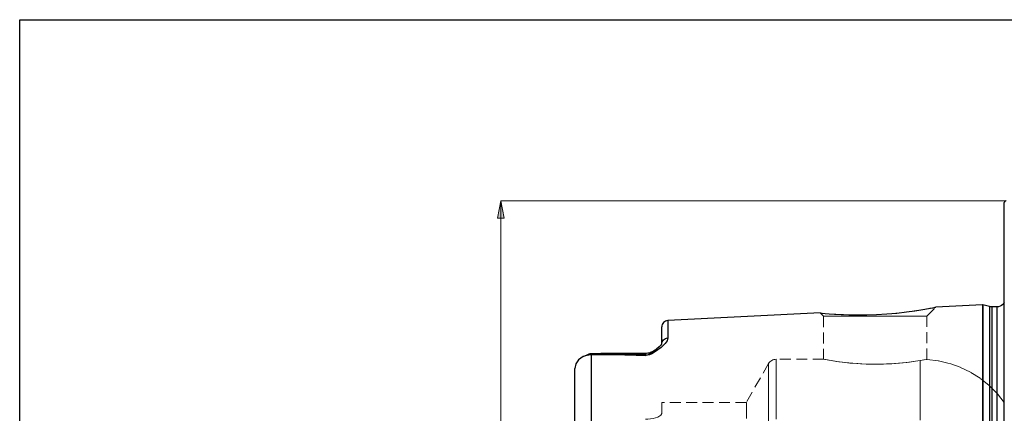
# Model space of a CAD drawing. Extents: x 13 to 827, y 18 to 576.
# Drawn here: x 13 to 337, y 446 to 576 of the extents above; entities that cross this region are included whole.
import ezdxf

# ---------------------------------------------------------------- set-up
doc = ezdxf.new("R2010")
doc.units = 0
doc.header["$MEASUREMENT"] = 0
for name, pattern in [('AI-Linetype-147', [5.4, 3.6, -1.8]), ('AI-Linetype-22', [5.4, 3.6, -1.8]), ('AI-Linetype-269', [5.4, 3.6, -1.8]), ('AI-Linetype-271', [5.4, 3.6, -1.8]), ('AI-Linetype-273', [5.4, 3.6, -1.8]), ('AI-Linetype-275', [5.4, 3.6, -1.8]), ('AI-Linetype-283', [5.4, 3.6, -1.8]), ('AI-Linetype-308', [5.4, 3.6, -1.8]), ('AI-Linetype-309', [5.4, 3.6, -1.8]), ('AI-Linetype-312', [5.4, 3.6, -1.8]), ('AI-Linetype-313', [5.4, 3.6, -1.8]), ('AI-Linetype-59', [5.4, 3.6, -1.8]), ('AI-Linetype-60', [5.4, 3.6, -1.8]), ('AI-Linetype-64', [5.4, 3.6, -1.8]), ('AI-Linetype-65', [5.4, 3.6, -1.8]), ('AI-Linetype-67', [5.4, 3.6, -1.8]), ('AI-Linetype-68', [5.4, 3.6, -1.8]), ('AI-Linetype-70', [5.4, 3.6, -1.8]), ('AI-Linetype-71', [5.4, 3.6, -1.8]), ('AI-Linetype-72', [5.4, 3.6, -1.8]), ('AI-Linetype-84', [5.4, 3.6, -1.8]), ('AI-Linetype-85', [5.4, 3.6, -1.8])]:
    doc.linetypes.add(name, pattern=pattern)
doc.layers.add('Ebene 1', color=7, linetype='Continuous', lineweight=0)

msp = doc.modelspace()

# ---------------------------------------------------------------- hatches: boundary and pattern name
at = {"layer": 'Ebene 1', "true_color": 0x000000, "transparency": 33554687}
h = msp.add_hatch(color=18, dxfattribs=at)
h.dxf.hatch_style = 2
edge = h.paths.add_edge_path()
edge.add_spline(control_points=[(171.16, 232.69), (171.16, 232.69), (170.1, 238.36), (170.1, 238.36), (170.1, 238.36), (172.23, 238.36), (172.23, 238.36)], knot_values=[0, 0, 0, 0, 1, 1, 1, 2, 2, 2, 2], degree=3, periodic=0)
edge.add_line((172.23, 238.36), (171.16, 232.69))
edge = h.paths.add_edge_path()
edge.add_spline(control_points=[(171.16, 515.95), (171.16, 515.95), (172.23, 510.28), (172.23, 510.28), (172.23, 510.28), (170.1, 510.28), (170.1, 510.28)], knot_values=[0, 0, 0, 0, 1, 1, 1, 2, 2, 2, 2], degree=3, periodic=0)
edge.add_line((170.1, 510.28), (171.16, 515.95))
edge = h.paths.add_edge_path()
edge.add_spline(control_points=[(613.02, 360.15), (613.02, 360.15), (611.96, 365.82), (611.96, 365.82), (611.96, 365.82), (614.08, 365.82), (614.08, 365.82)], knot_values=[0, 0, 0, 0, 1, 1, 1, 2, 2, 2, 2], degree=3, periodic=0)
edge.add_line((614.08, 365.82), (613.02, 360.15))
edge = h.paths.add_edge_path()
edge.add_spline(control_points=[(613.02, 388.49), (613.02, 388.49), (614.08, 382.82), (614.08, 382.82), (614.08, 382.82), (611.96, 382.82), (611.96, 382.82)], knot_values=[0, 0, 0, 0, 1, 1, 1, 2, 2, 2, 2], degree=3, periodic=0)
edge.add_line((611.96, 382.82), (613.02, 388.49))

# ---------------------------------------------------------------- linework, layer by layer
at = {"layer": 'Ebene 1', "color": 18, "linetype": 'AI-Linetype-309', "lineweight": 18, "true_color": 0x000000}
msp.add_line((311.45, 477.94), (314.43, 480.92), dxfattribs=at)
at = {"layer": 'Ebene 1', "color": 18, "linetype": 'AI-Linetype-308', "lineweight": 18, "true_color": 0x000000}
msp.add_line((276.39, 478.99), (277.44, 477.94), dxfattribs=at)
at = {"layer": 'Ebene 1', "color": 18, "linetype": 'AI-Linetype-312', "lineweight": 18, "true_color": 0x000000}
msp.add_line((277.44, 477.94), (277.44, 463.74), dxfattribs=at)
at = {"layer": 'Ebene 1', "color": 18, "linetype": 'AI-Linetype-313', "lineweight": 18, "true_color": 0x000000}
msp.add_line((311.45, 463.68), (311.45, 477.94), dxfattribs=at)
at = {"layer": 'Ebene 1', "color": 18, "linetype": 'AI-Linetype-271', "lineweight": 18, "true_color": 0x000000}
msp.add_line((277.49, 463.75), (261.78, 463.75), dxfattribs=at)
at = {"layer": 'Ebene 1', "color": 18, "linetype": 'AI-Linetype-275', "lineweight": 18, "true_color": 0x000000}
msp.add_line((259.32, 462.32), (252.01, 449.52), dxfattribs=at)
at = {"layer": 'Ebene 1', "color": 18, "linetype": 'AI-Linetype-283', "lineweight": 18, "true_color": 0x000000}
msp.add_line((252.01, 449.52), (224.15, 449.52), dxfattribs=at)
at = {"layer": 'Ebene 1', "color": 18, "lineweight": 25, "true_color": 0x000000}
msp.add_lwpolyline([(12.7, 18.32), (12.7, 575.68), (827.3, 575.68), (827.3, 18.32)], close=True, dxfattribs=at)
at = {"layer": 'Ebene 1', "color": 18, "linetype": 'AI-Linetype-60', "lineweight": 18, "true_color": 0x000000}
msp.add_lwpolyline([(314.43, 480.93), (314.44, 480.93), (314.21, 480.88), (313.52, 480.75), (312.46, 480.55), (311, 480.28), (308.78, 479.92), (308.06, 479.8)], dxfattribs=at)
at = {"layer": 'Ebene 1', "color": 18, "linetype": 'AI-Linetype-59', "lineweight": 18, "true_color": 0x000000}
msp.add_lwpolyline([(308.06, 479.8), (305.81, 479.48), (303.31, 479.17), (300.22, 478.85), (296.92, 478.6), (293.55, 478.43), (290.13, 478.35), (286.97, 478.37), (283.96, 478.46), (281.47, 478.59), (279.33, 478.75), (277.84, 478.88), (276.82, 478.97), (276.39, 479.02), (276.42, 479.02)], dxfattribs=at)
at = {"layer": 'Ebene 1', "color": 18, "linetype": 'AI-Linetype-147', "lineweight": 18, "true_color": 0x000000}
msp.add_lwpolyline([(277.64, 477.94), (277.44, 477.94), (277.64, 477.94), (278.23, 477.94), (279.2, 477.94), (280.53, 477.94), (282.19, 477.94), (284.14, 477.94), (286.32, 477.94), (288.7, 477.94), (291.21, 477.94), (293.79, 477.94), (296.4, 477.94), (298.95, 477.94), (301.4, 477.94), (303.69, 477.94), (305.76, 477.94), (307.57, 477.94), (309.07, 477.94), (310.22, 477.94), (311.01, 477.94), (311.4, 477.94), (311.45, 477.94), (311.4, 477.94), (311.01, 477.94), (310.22, 477.94), (309.07, 477.94), (307.57, 477.94), (305.76, 477.94), (303.69, 477.94), (301.4, 477.94), (298.95, 477.94), (296.4, 477.94), (293.79, 477.94), (291.21, 477.94), (288.7, 477.94), (286.32, 477.94), (284.14, 477.94), (282.19, 477.94), (280.53, 477.94), (279.2, 477.94), (278.23, 477.94), (277.64, 477.94)], dxfattribs=at)
at = {"layer": 'Ebene 1', "color": 18, "linetype": 'AI-Linetype-273', "lineweight": 18, "true_color": 0x000000}
msp.add_lwpolyline([(261.78, 463.75), (261.41, 463.72), (261.04, 463.65), (260.69, 463.53), (260.36, 463.36), (260.05, 463.15), (259.77, 462.91), (259.52, 462.63), (259.32, 462.32)], dxfattribs=at)
at = {"layer": 'Ebene 1', "color": 18, "linetype": 'AI-Linetype-70', "lineweight": 18, "true_color": 0x000000}
msp.add_lwpolyline([(261.78, 445.79), (261.78, 449.18), (261.78, 452.25), (261.78, 454.98), (261.78, 457.36), (261.78, 459.37), (261.78, 461.01), (261.78, 462.27), (261.78, 463.15), (261.78, 463.64), (261.78, 463.73), (261.78, 463.44), (261.78, 462.76), (261.78, 461.69), (261.78, 460.24), (261.78, 458.41), (261.78, 456.21), (261.78, 453.66), (261.78, 450.76), (261.78, 447.53), (261.78, 443.97)], dxfattribs=at)
at = {"layer": 'Ebene 1', "color": 18, "linetype": 'AI-Linetype-68', "lineweight": 18, "true_color": 0x000000}
msp.add_lwpolyline([(309.3, 463.36), (307.72, 463.11), (305.71, 462.83), (303.44, 462.57), (300.83, 462.35), (298.13, 462.19), (295.24, 462.12), (292.45, 462.14), (289.64, 462.24), (287.05, 462.42), (284.6, 462.66), (282.45, 462.93), (280.59, 463.2), (279.14, 463.44), (278.09, 463.62), (277.55, 463.73), (277.49, 463.74), (277.47, 463.74), (277.85, 463.67), (278.71, 463.51), (279.98, 463.3), (281.68, 463.04), (283.71, 462.77), (286.11, 462.51), (288.69, 462.3), (291.52, 462.16), (294.32, 462.11), (297.2, 462.16), (299.89, 462.28), (302.5, 462.48), (304.84, 462.73), (306.96, 463), (309.3, 463.36)], dxfattribs=at)
at = {"layer": 'Ebene 1', "color": 18, "linetype": 'AI-Linetype-71', "lineweight": 18, "true_color": 0x000000}
msp.add_lwpolyline([(259.32, 444.65), (259.32, 447.99), (259.32, 451.01), (259.32, 453.69), (259.32, 456.03), (259.32, 458.01), (259.32, 459.62), (259.32, 460.87), (259.32, 461.73), (259.32, 462.21), (259.32, 462.31), (259.32, 462.02), (259.32, 461.34), (259.32, 460.29), (259.32, 458.86), (259.32, 457.07), (259.32, 454.91), (259.32, 452.39), (259.32, 449.54), (259.32, 446.36), (259.32, 442.86)], dxfattribs=at)
at = {"layer": 'Ebene 1', "color": 18, "linetype": 'AI-Linetype-64', "lineweight": 18, "true_color": 0x000000}
msp.add_lwpolyline([(309.3, 463.36), (310.45, 463.54), (311.19, 463.64), (311.45, 463.68), (311.44, 463.68), (311.24, 463.65), (310.53, 463.55), (309.3, 463.36)], dxfattribs=at)
at = {"layer": 'Ebene 1', "color": 18, "linetype": 'AI-Linetype-65', "lineweight": 18, "true_color": 0x000000}
msp.add_lwpolyline([(309.3, 463.36), (309.3, 462.63), (309.3, 461.51), (309.3, 460.02), (309.3, 458.15), (309.3, 455.93), (309.3, 453.35), (309.3, 450.44), (309.3, 447.19), (309.3, 443.63)], dxfattribs=at)
at = {"layer": 'Ebene 1', "color": 18, "linetype": 'AI-Linetype-67', "lineweight": 18, "true_color": 0x000000}
msp.add_lwpolyline([(309.3, 443.63), (309.3, 447.19), (309.3, 450.44), (309.3, 453.35), (309.3, 455.93), (309.3, 458.15), (309.3, 460.02), (309.3, 461.51), (309.3, 462.63), (309.3, 463.36)], dxfattribs=at)
at = {"layer": 'Ebene 1', "color": 18, "linetype": 'AI-Linetype-269', "lineweight": 18, "true_color": 0x000000}
msp.add_lwpolyline([(336.97, 449.52), (334.61, 452.46), (331.94, 455.12), (328.99, 457.47), (325.8, 459.48), (322.41, 461.12), (318.85, 462.38), (315.18, 463.23), (311.44, 463.68)], dxfattribs=at)
at = {"layer": 'Ebene 1', "color": 18, "linetype": 'AI-Linetype-85', "lineweight": 18, "true_color": 0x000000}
msp.add_lwpolyline([(224.15, 445.92), (224.15, 447.49), (224.15, 448.62), (224.15, 449.3), (224.15, 449.52), (224.15, 449.3), (224.15, 448.62), (224.15, 447.49), (224.15, 445.92)], dxfattribs=at)
at = {"layer": 'Ebene 1', "color": 18, "linetype": 'AI-Linetype-72', "lineweight": 18, "true_color": 0x000000}
msp.add_lwpolyline([(252.01, 445.14), (252.01, 446.78), (252.01, 448.04), (252.01, 448.92), (252.01, 449.41), (252.01, 449.52), (252.01, 449.51), (252.01, 449.22), (252.01, 448.53), (252.01, 447.46), (252.01, 446.01), (252.01, 444.18)], dxfattribs=at)
at = {"layer": 'Ebene 1', "color": 18, "linetype": 'AI-Linetype-84', "lineweight": 18, "true_color": 0x000000}
msp.add_lwpolyline([(224.15, 445.92), (223.81, 445.3), (222.84, 444.7), (221.35, 444.23), (219.61, 443.99), (218.76, 443.97)], dxfattribs=at)
at = {"layer": 'Ebene 1', "color": 18, "lineweight": 18, "true_color": 0x000000}
msp.add_open_spline([(171.16, 515.95), (171.16, 515.95), (172.23, 510.28), (172.23, 510.28), (172.23, 510.28), (170.1, 510.28), (170.1, 510.28), (170.1, 510.28), (171.16, 515.95), (171.16, 515.95)], degree=3, knots=[0, 0, 0, 0, 1, 1, 1, 2, 2, 2, 3, 3, 3, 3], dxfattribs=at)
at = {"layer": 'Ebene 1'}
msp.add_open_spline([(171.16, 515.95), (171.16, 515.95), (172.23, 510.28), (172.23, 510.28), (172.23, 510.28), (170.1, 510.28), (170.1, 510.28)], degree=3, knots=[0, 0, 0, 0, 1, 1, 1, 2, 2, 2, 2], dxfattribs=at)
at = {"layer": 'Ebene 1', "color": 18, "lineweight": 18, "true_color": 0x000000}
for points in [[(337.53, 515.95), (337.53, 515.95), (171.16, 515.95), (171.16, 515.95)], [(171.16, 232.69), (171.16, 232.69), (171.16, 515.95), (171.16, 515.95)]]:
    msp.add_open_spline(points, degree=3, dxfattribs=at)
at = {"layer": 'Ebene 1', "color": 18, "lineweight": 25, "true_color": 0x000000}
for points, knots in [([(337.53, 515.95), (337.53, 515.95), (337.42, 515.94), (337.42, 515.94), (337.42, 515.94), (337.32, 515.91), (337.32, 515.91), (337.32, 515.91), (337.22, 515.86), (337.22, 515.86), (337.22, 515.86), (337.13, 515.79), (337.13, 515.79), (337.13, 515.79), (337.06, 515.7), (337.06, 515.7), (337.06, 515.7), (337.01, 515.6), (337.01, 515.6), (337.01, 515.6), (336.98, 515.5), (336.98, 515.5), (336.98, 515.5), (336.97, 515.39), (336.97, 515.39)], [0, 0, 0, 0, 1, 1, 1, 2, 2, 2, 3, 3, 3, 4, 4, 4, 5, 5, 5, 6, 6, 6, 7, 7, 7, 8, 8, 8, 8]), ([(336.97, 233.25), (336.97, 233.25), (336.97, 233.45), (336.97, 233.45), (336.97, 233.45), (336.97, 234.03), (336.97, 234.03), (336.97, 234.03), (336.97, 234.99), (336.97, 234.99), (336.97, 234.99), (336.97, 236.34), (336.97, 236.34), (336.97, 236.34), (336.97, 238.06), (336.97, 238.06), (336.97, 238.06), (336.97, 240.16), (336.97, 240.16), (336.97, 240.16), (336.97, 242.62), (336.97, 242.62), (336.97, 242.62), (336.97, 245.45), (336.97, 245.45), (336.97, 245.45), (336.97, 248.63), (336.97, 248.63), (336.97, 248.63), (336.97, 252.15), (336.97, 252.15), (336.97, 252.15), (336.97, 256.01), (336.97, 256.01), (336.97, 256.01), (336.97, 260.2), (336.97, 260.2), (336.97, 260.2), (336.97, 264.69), (336.97, 264.69), (336.97, 264.69), (336.97, 269.49), (336.97, 269.49), (336.97, 269.49), (336.97, 274.57), (336.97, 274.57), (336.97, 274.57), (336.97, 279.93), (336.97, 279.93), (336.97, 279.93), (336.97, 285.54), (336.97, 285.54), (336.97, 285.54), (336.97, 291.4), (336.97, 291.4), (336.97, 291.4), (336.97, 297.49), (336.97, 297.49), (336.97, 297.49), (336.97, 303.79), (336.97, 303.79), (336.97, 303.79), (336.97, 310.28), (336.97, 310.28), (336.97, 310.28), (336.97, 316.94), (336.97, 316.94), (336.97, 316.94), (336.97, 323.77), (336.97, 323.77), (336.97, 323.77), (336.97, 330.73), (336.97, 330.73), (336.97, 330.73), (336.97, 337.81), (336.97, 337.81), (336.97, 337.81), (336.97, 344.99), (336.97, 344.99), (336.97, 344.99), (336.97, 352.25), (336.97, 352.25), (336.97, 352.25), (336.97, 359.58), (336.97, 359.58), (336.97, 359.58), (336.97, 366.94), (336.97, 366.94), (336.97, 366.94), (336.97, 374.32), (336.97, 374.32), (336.97, 374.32), (336.97, 381.7), (336.97, 381.7), (336.97, 381.7), (336.97, 389.07), (336.97, 389.07), (336.97, 389.07), (336.97, 396.39), (336.97, 396.39), (336.97, 396.39), (336.97, 403.65), (336.97, 403.65), (336.97, 403.65), (336.97, 410.83), (336.97, 410.83), (336.97, 410.83), (336.97, 417.91), (336.97, 417.91), (336.97, 417.91), (336.97, 424.87), (336.97, 424.87), (336.97, 424.87), (336.97, 431.7), (336.97, 431.7), (336.97, 431.7), (336.97, 438.36), (336.97, 438.36), (336.97, 438.36), (336.97, 444.85), (336.97, 444.85), (336.97, 444.85), (336.97, 451.15), (336.97, 451.15), (336.97, 451.15), (336.97, 457.24), (336.97, 457.24), (336.97, 457.24), (336.97, 463.1), (336.97, 463.1), (336.97, 463.1), (336.97, 468.71), (336.97, 468.71), (336.97, 468.71), (336.97, 474.07), (336.97, 474.07), (336.97, 474.07), (336.97, 479.15), (336.97, 479.15), (336.97, 479.15), (336.97, 483.95), (336.97, 483.95), (336.97, 483.95), (336.97, 488.45), (336.97, 488.45), (336.97, 488.45), (336.97, 492.63), (336.97, 492.63), (336.97, 492.63), (336.97, 496.49), (336.97, 496.49), (336.97, 496.49), (336.97, 500.01), (336.97, 500.01), (336.97, 500.01), (336.97, 503.19), (336.97, 503.19), (336.97, 503.19), (336.97, 506.02), (336.97, 506.02), (336.97, 506.02), (336.97, 508.48), (336.97, 508.48), (336.97, 508.48), (336.97, 510.58), (336.97, 510.58), (336.97, 510.58), (336.97, 512.3), (336.97, 512.3), (336.97, 512.3), (336.97, 513.65), (336.97, 513.65), (336.97, 513.65), (336.97, 514.61), (336.97, 514.61), (336.97, 514.61), (336.97, 515.19), (336.97, 515.19), (336.97, 515.19), (336.97, 515.39), (336.97, 515.39)], [0, 0, 0, 0, 1, 1, 1, 2, 2, 2, 3, 3, 3, 4, 4, 4, 5, 5, 5, 6, 6, 6, 7, 7, 7, 8, 8, 8, 9, 9, 9, 10, 10, 10, 11, 11, 11, 12, 12, 12, 13, 13, 13, 14, 14, 14, 15, 15, 15, 16, 16, 16, 17, 17, 17, 18, 18, 18, 19, 19, 19, 20, 20, 20, 21, 21, 21, 22, 22, 22, 23, 23, 23, 24, 24, 24, 25, 25, 25, 26, 26, 26, 27, 27, 27, 28, 28, 28, 29, 29, 29, 30, 30, 30, 31, 31, 31, 32, 32, 32, 33, 33, 33, 34, 34, 34, 35, 35, 35, 36, 36, 36, 37, 37, 37, 38, 38, 38, 39, 39, 39, 40, 40, 40, 41, 41, 41, 42, 42, 42, 43, 43, 43, 44, 44, 44, 45, 45, 45, 46, 46, 46, 47, 47, 47, 48, 48, 48, 49, 49, 49, 50, 50, 50, 51, 51, 51, 52, 52, 52, 53, 53, 53, 54, 54, 54, 55, 55, 55, 56, 56, 56, 57, 57, 57, 58, 58, 58, 59, 59, 59, 60, 60, 60, 60]), ([(276.42, 479.02), (276.42, 479.02), (276.46, 479.01), (276.46, 479.01), (276.46, 479.01), (276.98, 478.96), (276.98, 478.96), (276.98, 478.96), (277.96, 478.87), (277.96, 478.87), (277.96, 478.87), (279.32, 478.75), (279.32, 478.75), (279.32, 478.75), (281.09, 478.62), (281.09, 478.62), (281.09, 478.62), (283.25, 478.49), (283.25, 478.49), (283.25, 478.49), (285.74, 478.4), (285.74, 478.4), (285.74, 478.4), (288.59, 478.35), (288.59, 478.35), (288.59, 478.35), (291.67, 478.37), (291.67, 478.37), (291.67, 478.37), (294.92, 478.49), (294.92, 478.49), (294.92, 478.49), (298.27, 478.69), (298.27, 478.69), (298.27, 478.69), (301.55, 478.98), (301.55, 478.98), (301.55, 478.98), (304.73, 479.34), (304.73, 479.34), (304.73, 479.34), (307.55, 479.73), (307.55, 479.73), (307.55, 479.73), (310.08, 480.13), (310.08, 480.13), (310.08, 480.13), (311.98, 480.46), (311.98, 480.46), (311.98, 480.46), (313.42, 480.73), (313.42, 480.73), (313.42, 480.73), (314.18, 480.88), (314.18, 480.88), (314.18, 480.88), (314.43, 480.93), (314.43, 480.93)], [0, 0, 0, 0, 1, 1, 1, 2, 2, 2, 3, 3, 3, 4, 4, 4, 5, 5, 5, 6, 6, 6, 7, 7, 7, 8, 8, 8, 9, 9, 9, 10, 10, 10, 11, 11, 11, 12, 12, 12, 13, 13, 13, 14, 14, 14, 15, 15, 15, 16, 16, 16, 17, 17, 17, 18, 18, 18, 19, 19, 19, 19]), ([(329.88, 481.69), (329.88, 481.69), (329.87, 481.69), (329.87, 481.69), (329.87, 481.69), (329.85, 481.69), (329.85, 481.69), (329.85, 481.69), (329.84, 481.69), (329.84, 481.69), (329.84, 481.69), (329.82, 481.7), (329.82, 481.7), (329.82, 481.7), (329.81, 481.7), (329.81, 481.7), (329.81, 481.7), (329.8, 481.7), (329.8, 481.7), (329.8, 481.7), (329.78, 481.7), (329.78, 481.7), (329.78, 481.7), (329.77, 481.7), (329.77, 481.7)], [0, 0, 0, 0, 1, 1, 1, 2, 2, 2, 3, 3, 3, 4, 4, 4, 5, 5, 5, 6, 6, 6, 7, 7, 7, 8, 8, 8, 8]), ([(329.77, 481.7), (329.77, 481.7), (329.77, 481.5), (329.77, 481.5), (329.77, 481.5), (329.77, 480.91), (329.77, 480.91), (329.77, 480.91), (329.77, 479.94), (329.77, 479.94), (329.77, 479.94), (329.77, 478.58), (329.77, 478.58), (329.77, 478.58), (329.77, 476.84), (329.77, 476.84), (329.77, 476.84), (329.77, 474.72), (329.77, 474.72), (329.77, 474.72), (329.77, 472.24), (329.77, 472.24), (329.77, 472.24), (329.77, 469.4), (329.77, 469.4), (329.77, 469.4), (329.77, 466.21), (329.77, 466.21), (329.77, 466.21), (329.77, 462.69), (329.77, 462.69), (329.77, 462.69), (329.77, 458.85), (329.77, 458.85), (329.77, 458.85), (329.77, 454.69), (329.77, 454.69), (329.77, 454.69), (329.77, 450.25), (329.77, 450.25), (329.77, 450.25), (329.77, 445.52), (329.77, 445.52), (329.77, 445.52), (329.77, 440.54), (329.77, 440.54), (329.77, 440.54), (329.77, 435.32), (329.77, 435.32), (329.77, 435.32), (329.77, 429.87), (329.77, 429.87), (329.77, 429.87), (329.77, 424.22), (329.77, 424.22), (329.77, 424.22), (329.77, 418.39), (329.77, 418.39), (329.77, 418.39), (329.77, 412.4), (329.77, 412.4), (329.77, 412.4), (329.77, 406.27), (329.77, 406.27), (329.77, 406.27), (329.77, 400.02), (329.77, 400.02), (329.77, 400.02), (329.77, 393.68), (329.77, 393.68), (329.77, 393.68), (329.77, 387.26), (329.77, 387.26), (329.77, 387.26), (329.77, 380.8), (329.77, 380.8), (329.77, 380.8), (329.77, 374.32), (329.77, 374.32), (329.77, 374.32), (329.77, 367.84), (329.77, 367.84), (329.77, 367.84), (329.77, 361.38), (329.77, 361.38), (329.77, 361.38), (329.77, 354.97), (329.77, 354.97), (329.77, 354.97), (329.77, 348.62), (329.77, 348.62), (329.77, 348.62), (329.77, 342.38), (329.77, 342.38), (329.77, 342.38), (329.77, 336.24), (329.77, 336.24), (329.77, 336.24), (329.77, 330.25), (329.77, 330.25), (329.77, 330.25), (329.77, 324.42), (329.77, 324.42), (329.77, 324.42), (329.77, 318.77), (329.77, 318.77), (329.77, 318.77), (329.77, 313.32), (329.77, 313.32), (329.77, 313.32), (329.77, 308.1), (329.77, 308.1), (329.77, 308.1), (329.77, 303.12), (329.77, 303.12), (329.77, 303.12), (329.77, 298.39), (329.77, 298.39), (329.77, 298.39), (329.77, 293.95), (329.77, 293.95), (329.77, 293.95), (329.77, 289.79), (329.77, 289.79), (329.77, 289.79), (329.77, 285.95), (329.77, 285.95), (329.77, 285.95), (329.77, 282.43), (329.77, 282.43), (329.77, 282.43), (329.77, 279.24), (329.77, 279.24), (329.77, 279.24), (329.77, 276.4), (329.77, 276.4), (329.77, 276.4), (329.77, 273.92), (329.77, 273.92), (329.77, 273.92), (329.77, 271.81), (329.77, 271.81), (329.77, 271.81), (329.77, 270.06), (329.77, 270.06), (329.77, 270.06), (329.77, 268.7), (329.77, 268.7), (329.77, 268.7), (329.77, 267.73), (329.77, 267.73), (329.77, 267.73), (329.77, 267.14), (329.77, 267.14), (329.77, 267.14), (329.77, 266.94), (329.77, 266.94)], [0, 0, 0, 0, 1, 1, 1, 2, 2, 2, 3, 3, 3, 4, 4, 4, 5, 5, 5, 6, 6, 6, 7, 7, 7, 8, 8, 8, 9, 9, 9, 10, 10, 10, 11, 11, 11, 12, 12, 12, 13, 13, 13, 14, 14, 14, 15, 15, 15, 16, 16, 16, 17, 17, 17, 18, 18, 18, 19, 19, 19, 20, 20, 20, 21, 21, 21, 22, 22, 22, 23, 23, 23, 24, 24, 24, 25, 25, 25, 26, 26, 26, 27, 27, 27, 28, 28, 28, 29, 29, 29, 30, 30, 30, 31, 31, 31, 32, 32, 32, 33, 33, 33, 34, 34, 34, 35, 35, 35, 36, 36, 36, 37, 37, 37, 38, 38, 38, 39, 39, 39, 40, 40, 40, 41, 41, 41, 42, 42, 42, 43, 43, 43, 44, 44, 44, 45, 45, 45, 46, 46, 46, 47, 47, 47, 48, 48, 48, 49, 49, 49, 50, 50, 50, 51, 51, 51, 52, 52, 52, 52]), ([(329.88, 481.69), (329.88, 481.69), (329.88, 481.49), (329.88, 481.49), (329.88, 481.49), (329.88, 480.9), (329.88, 480.9), (329.88, 480.9), (329.88, 479.93), (329.88, 479.93), (329.88, 479.93), (329.88, 478.57), (329.88, 478.57), (329.88, 478.57), (329.88, 476.82), (329.88, 476.82), (329.88, 476.82), (329.88, 474.71), (329.88, 474.71), (329.88, 474.71), (329.88, 472.23), (329.88, 472.23), (329.88, 472.23), (329.88, 469.39), (329.88, 469.39), (329.88, 469.39), (329.88, 466.2), (329.88, 466.2), (329.88, 466.2), (329.88, 462.68), (329.88, 462.68), (329.88, 462.68), (329.88, 458.84), (329.88, 458.84), (329.88, 458.84), (329.88, 454.68), (329.88, 454.68), (329.88, 454.68), (329.88, 450.24), (329.88, 450.24), (329.88, 450.24), (329.88, 445.52), (329.88, 445.52), (329.88, 445.52), (329.88, 440.53), (329.88, 440.53), (329.88, 440.53), (329.88, 435.31), (329.88, 435.31), (329.88, 435.31), (329.88, 429.86), (329.88, 429.86), (329.88, 429.86), (329.88, 424.22), (329.88, 424.22), (329.88, 424.22), (329.88, 418.38), (329.88, 418.38), (329.88, 418.38), (329.88, 412.39), (329.88, 412.39), (329.88, 412.39), (329.88, 406.26), (329.88, 406.26), (329.88, 406.26), (329.88, 400.01), (329.88, 400.01), (329.88, 400.01), (329.88, 393.67), (329.88, 393.67), (329.88, 393.67), (329.88, 387.26), (329.88, 387.26), (329.88, 387.26), (329.88, 380.8), (329.88, 380.8), (329.88, 380.8), (329.88, 374.32), (329.88, 374.32), (329.88, 374.32), (329.88, 367.84), (329.88, 367.84), (329.88, 367.84), (329.88, 361.38), (329.88, 361.38), (329.88, 361.38), (329.88, 354.97), (329.88, 354.97), (329.88, 354.97), (329.88, 348.63), (329.88, 348.63), (329.88, 348.63), (329.88, 342.38), (329.88, 342.38), (329.88, 342.38), (329.88, 336.25), (329.88, 336.25), (329.88, 336.25), (329.88, 330.26), (329.88, 330.26), (329.88, 330.26), (329.88, 324.43), (329.88, 324.43), (329.88, 324.43), (329.88, 318.78), (329.88, 318.78), (329.88, 318.78), (329.88, 313.33), (329.88, 313.33), (329.88, 313.33), (329.88, 308.11), (329.88, 308.11), (329.88, 308.11), (329.88, 303.12), (329.88, 303.12), (329.88, 303.12), (329.88, 298.4), (329.88, 298.4), (329.88, 298.4), (329.88, 293.96), (329.88, 293.96), (329.88, 293.96), (329.88, 289.8), (329.88, 289.8), (329.88, 289.8), (329.88, 285.96), (329.88, 285.96), (329.88, 285.96), (329.88, 282.44), (329.88, 282.44), (329.88, 282.44), (329.88, 279.25), (329.88, 279.25), (329.88, 279.25), (329.88, 276.41), (329.88, 276.41), (329.88, 276.41), (329.88, 273.93), (329.88, 273.93), (329.88, 273.93), (329.88, 271.82), (329.88, 271.82), (329.88, 271.82), (329.88, 270.07), (329.88, 270.07), (329.88, 270.07), (329.88, 268.71), (329.88, 268.71), (329.88, 268.71), (329.88, 267.74), (329.88, 267.74), (329.88, 267.74), (329.88, 267.15), (329.88, 267.15), (329.88, 267.15), (329.88, 266.95), (329.88, 266.95)], [0, 0, 0, 0, 1, 1, 1, 2, 2, 2, 3, 3, 3, 4, 4, 4, 5, 5, 5, 6, 6, 6, 7, 7, 7, 8, 8, 8, 9, 9, 9, 10, 10, 10, 11, 11, 11, 12, 12, 12, 13, 13, 13, 14, 14, 14, 15, 15, 15, 16, 16, 16, 17, 17, 17, 18, 18, 18, 19, 19, 19, 20, 20, 20, 21, 21, 21, 22, 22, 22, 23, 23, 23, 24, 24, 24, 25, 25, 25, 26, 26, 26, 27, 27, 27, 28, 28, 28, 29, 29, 29, 30, 30, 30, 31, 31, 31, 32, 32, 32, 33, 33, 33, 34, 34, 34, 35, 35, 35, 36, 36, 36, 37, 37, 37, 38, 38, 38, 39, 39, 39, 40, 40, 40, 41, 41, 41, 42, 42, 42, 43, 43, 43, 44, 44, 44, 45, 45, 45, 46, 46, 46, 47, 47, 47, 48, 48, 48, 49, 49, 49, 50, 50, 50, 51, 51, 51, 52, 52, 52, 52]), ([(332.85, 480.99), (332.85, 480.99), (332.76, 480.99), (332.76, 480.99), (332.76, 480.99), (332.67, 481), (332.67, 481), (332.67, 481), (332.58, 481), (332.58, 481), (332.58, 481), (332.48, 481.01), (332.48, 481.01), (332.48, 481.01), (332.39, 481.03), (332.39, 481.03), (332.39, 481.03), (332.3, 481.04), (332.3, 481.04), (332.3, 481.04), (332.21, 481.06), (332.21, 481.06), (332.21, 481.06), (332.12, 481.09), (332.12, 481.09)], [0, 0, 0, 0, 1, 1, 1, 2, 2, 2, 3, 3, 3, 4, 4, 4, 5, 5, 5, 6, 6, 6, 7, 7, 7, 8, 8, 8, 8]), ([(332.12, 481.09), (332.12, 481.09), (332.12, 480.89), (332.12, 480.89), (332.12, 480.89), (332.12, 480.31), (332.12, 480.31), (332.12, 480.31), (332.12, 479.34), (332.12, 479.34), (332.12, 479.34), (332.12, 477.98), (332.12, 477.98), (332.12, 477.98), (332.12, 476.25), (332.12, 476.25), (332.12, 476.25), (332.12, 474.15), (332.12, 474.15), (332.12, 474.15), (332.12, 471.68), (332.12, 471.68), (332.12, 471.68), (332.12, 468.86), (332.12, 468.86), (332.12, 468.86), (332.12, 465.69), (332.12, 465.69), (332.12, 465.69), (332.12, 462.19), (332.12, 462.19), (332.12, 462.19), (332.12, 458.36), (332.12, 458.36), (332.12, 458.36), (332.12, 454.24), (332.12, 454.24), (332.12, 454.24), (332.12, 449.81), (332.12, 449.81), (332.12, 449.81), (332.12, 445.12), (332.12, 445.12), (332.12, 445.12), (332.12, 440.16), (332.12, 440.16), (332.12, 440.16), (332.12, 434.97), (332.12, 434.97), (332.12, 434.97), (332.12, 429.55), (332.12, 429.55), (332.12, 429.55), (332.12, 423.94), (332.12, 423.94), (332.12, 423.94), (332.12, 418.14), (332.12, 418.14), (332.12, 418.14), (332.12, 412.18), (332.12, 412.18), (332.12, 412.18), (332.12, 406.08), (332.12, 406.08), (332.12, 406.08), (332.12, 399.87), (332.12, 399.87), (332.12, 399.87), (332.12, 393.57), (332.12, 393.57), (332.12, 393.57), (332.12, 387.19), (332.12, 387.19), (332.12, 387.19), (332.12, 380.77), (332.12, 380.77), (332.12, 380.77), (332.12, 374.32), (332.12, 374.32), (332.12, 374.32), (332.12, 367.87), (332.12, 367.87), (332.12, 367.87), (332.12, 361.45), (332.12, 361.45), (332.12, 361.45), (332.12, 355.08), (332.12, 355.08), (332.12, 355.08), (332.12, 348.77), (332.12, 348.77), (332.12, 348.77), (332.12, 342.56), (332.12, 342.56), (332.12, 342.56), (332.12, 336.46), (332.12, 336.46), (332.12, 336.46), (332.12, 330.5), (332.12, 330.5), (332.12, 330.5), (332.12, 324.7), (332.12, 324.7), (332.12, 324.7), (332.12, 319.09), (332.12, 319.09), (332.12, 319.09), (332.12, 313.67), (332.12, 313.67), (332.12, 313.67), (332.12, 308.48), (332.12, 308.48), (332.12, 308.48), (332.12, 303.52), (332.12, 303.52), (332.12, 303.52), (332.12, 298.83), (332.12, 298.83), (332.12, 298.83), (332.12, 294.41), (332.12, 294.41), (332.12, 294.41), (332.12, 290.28), (332.12, 290.28), (332.12, 290.28), (332.12, 286.45), (332.12, 286.45), (332.12, 286.45), (332.12, 282.95), (332.12, 282.95), (332.12, 282.95), (332.12, 279.78), (332.12, 279.78), (332.12, 279.78), (332.12, 276.96), (332.12, 276.96), (332.12, 276.96), (332.12, 274.49), (332.12, 274.49), (332.12, 274.49), (332.12, 272.39), (332.12, 272.39), (332.12, 272.39), (332.12, 270.66), (332.12, 270.66), (332.12, 270.66), (332.12, 269.3), (332.12, 269.3), (332.12, 269.3), (332.12, 268.33), (332.12, 268.33), (332.12, 268.33), (332.12, 267.75), (332.12, 267.75), (332.12, 267.75), (332.12, 267.56), (332.12, 267.56)], [0, 0, 0, 0, 1, 1, 1, 2, 2, 2, 3, 3, 3, 4, 4, 4, 5, 5, 5, 6, 6, 6, 7, 7, 7, 8, 8, 8, 9, 9, 9, 10, 10, 10, 11, 11, 11, 12, 12, 12, 13, 13, 13, 14, 14, 14, 15, 15, 15, 16, 16, 16, 17, 17, 17, 18, 18, 18, 19, 19, 19, 20, 20, 20, 21, 21, 21, 22, 22, 22, 23, 23, 23, 24, 24, 24, 25, 25, 25, 26, 26, 26, 27, 27, 27, 28, 28, 28, 29, 29, 29, 30, 30, 30, 31, 31, 31, 32, 32, 32, 33, 33, 33, 34, 34, 34, 35, 35, 35, 36, 36, 36, 37, 37, 37, 38, 38, 38, 39, 39, 39, 40, 40, 40, 41, 41, 41, 42, 42, 42, 43, 43, 43, 44, 44, 44, 45, 45, 45, 46, 46, 46, 47, 47, 47, 48, 48, 48, 49, 49, 49, 50, 50, 50, 51, 51, 51, 52, 52, 52, 52]), ([(332.85, 480.99), (332.85, 480.99), (332.85, 480.79), (332.85, 480.79), (332.85, 480.79), (332.85, 480.21), (332.85, 480.21), (332.85, 480.21), (332.85, 479.24), (332.85, 479.24), (332.85, 479.24), (332.85, 477.89), (332.85, 477.89), (332.85, 477.89), (332.85, 476.16), (332.85, 476.16), (332.85, 476.16), (332.85, 474.06), (332.85, 474.06), (332.85, 474.06), (332.85, 471.59), (332.85, 471.59), (332.85, 471.59), (332.85, 468.77), (332.85, 468.77), (332.85, 468.77), (332.85, 465.61), (332.85, 465.61), (332.85, 465.61), (332.85, 462.11), (332.85, 462.11), (332.85, 462.11), (332.85, 458.29), (332.85, 458.29), (332.85, 458.29), (332.85, 454.16), (332.85, 454.16), (332.85, 454.16), (332.85, 449.75), (332.85, 449.75), (332.85, 449.75), (332.85, 445.05), (332.85, 445.05), (332.85, 445.05), (332.85, 440.1), (332.85, 440.1), (332.85, 440.1), (332.85, 434.92), (332.85, 434.92), (332.85, 434.92), (332.85, 429.5), (332.85, 429.5), (332.85, 429.5), (332.85, 423.89), (332.85, 423.89), (332.85, 423.89), (332.85, 418.1), (332.85, 418.1), (332.85, 418.1), (332.85, 412.15), (332.85, 412.15), (332.85, 412.15), (332.85, 406.05), (332.85, 406.05), (332.85, 406.05), (332.85, 399.85), (332.85, 399.85), (332.85, 399.85), (332.85, 393.55), (332.85, 393.55), (332.85, 393.55), (332.85, 387.18), (332.85, 387.18), (332.85, 387.18), (332.85, 380.76), (332.85, 380.76), (332.85, 380.76), (332.85, 374.32), (332.85, 374.32), (332.85, 374.32), (332.85, 367.88), (332.85, 367.88), (332.85, 367.88), (332.85, 361.46), (332.85, 361.46), (332.85, 361.46), (332.85, 355.09), (332.85, 355.09), (332.85, 355.09), (332.85, 348.79), (332.85, 348.79), (332.85, 348.79), (332.85, 342.59), (332.85, 342.59), (332.85, 342.59), (332.85, 336.5), (332.85, 336.5), (332.85, 336.5), (332.85, 330.54), (332.85, 330.54), (332.85, 330.54), (332.85, 324.75), (332.85, 324.75), (332.85, 324.75), (332.85, 319.14), (332.85, 319.14), (332.85, 319.14), (332.85, 313.73), (332.85, 313.73), (332.85, 313.73), (332.85, 308.54), (332.85, 308.54), (332.85, 308.54), (332.85, 303.59), (332.85, 303.59), (332.85, 303.59), (332.85, 298.89), (332.85, 298.89), (332.85, 298.89), (332.85, 294.48), (332.85, 294.48), (332.85, 294.48), (332.85, 290.35), (332.85, 290.35), (332.85, 290.35), (332.85, 286.53), (332.85, 286.53), (332.85, 286.53), (332.85, 283.04), (332.85, 283.04), (332.85, 283.04), (332.85, 279.87), (332.85, 279.87), (332.85, 279.87), (332.85, 277.05), (332.85, 277.05), (332.85, 277.05), (332.85, 274.58), (332.85, 274.58), (332.85, 274.58), (332.85, 272.48), (332.85, 272.48), (332.85, 272.48), (332.85, 270.75), (332.85, 270.75), (332.85, 270.75), (332.85, 269.4), (332.85, 269.4), (332.85, 269.4), (332.85, 268.43), (332.85, 268.43), (332.85, 268.43), (332.85, 267.85), (332.85, 267.85), (332.85, 267.85), (332.85, 267.65), (332.85, 267.65)], [0, 0, 0, 0, 1, 1, 1, 2, 2, 2, 3, 3, 3, 4, 4, 4, 5, 5, 5, 6, 6, 6, 7, 7, 7, 8, 8, 8, 9, 9, 9, 10, 10, 10, 11, 11, 11, 12, 12, 12, 13, 13, 13, 14, 14, 14, 15, 15, 15, 16, 16, 16, 17, 17, 17, 18, 18, 18, 19, 19, 19, 20, 20, 20, 21, 21, 21, 22, 22, 22, 23, 23, 23, 24, 24, 24, 25, 25, 25, 26, 26, 26, 27, 27, 27, 28, 28, 28, 29, 29, 29, 30, 30, 30, 31, 31, 31, 32, 32, 32, 33, 33, 33, 34, 34, 34, 35, 35, 35, 36, 36, 36, 37, 37, 37, 38, 38, 38, 39, 39, 39, 40, 40, 40, 41, 41, 41, 42, 42, 42, 43, 43, 43, 44, 44, 44, 45, 45, 45, 46, 46, 46, 47, 47, 47, 48, 48, 48, 49, 49, 49, 50, 50, 50, 51, 51, 51, 52, 52, 52, 52]), ([(336.97, 482.45), (336.97, 482.45), (336.84, 482.25), (336.84, 482.25), (336.84, 482.25), (336.49, 481.82), (336.49, 481.82), (336.49, 481.82), (336.06, 481.47), (336.06, 481.47), (336.06, 481.47), (335.57, 481.2), (335.57, 481.2), (335.57, 481.2), (335.04, 481.04), (335.04, 481.04), (335.04, 481.04), (334.49, 480.99), (334.49, 480.99)], [0, 0, 0, 0, 1, 1, 1, 2, 2, 2, 3, 3, 3, 4, 4, 4, 5, 5, 5, 6, 6, 6, 6]), ([(334.49, 480.99), (334.49, 480.99), (334.49, 480.79), (334.49, 480.79), (334.49, 480.79), (334.49, 480.21), (334.49, 480.21), (334.49, 480.21), (334.49, 479.24), (334.49, 479.24), (334.49, 479.24), (334.49, 477.89), (334.49, 477.89), (334.49, 477.89), (334.49, 476.16), (334.49, 476.16), (334.49, 476.16), (334.49, 474.06), (334.49, 474.06), (334.49, 474.06), (334.49, 471.59), (334.49, 471.59), (334.49, 471.59), (334.49, 468.77), (334.49, 468.77), (334.49, 468.77), (334.49, 465.61), (334.49, 465.61), (334.49, 465.61), (334.49, 462.11), (334.49, 462.11), (334.49, 462.11), (334.49, 458.29), (334.49, 458.29), (334.49, 458.29), (334.49, 454.16), (334.49, 454.16), (334.49, 454.16), (334.49, 449.75), (334.49, 449.75), (334.49, 449.75), (334.49, 445.05), (334.49, 445.05), (334.49, 445.05), (334.49, 440.1), (334.49, 440.1), (334.49, 440.1), (334.49, 434.92), (334.49, 434.92), (334.49, 434.92), (334.49, 429.5), (334.49, 429.5), (334.49, 429.5), (334.49, 423.89), (334.49, 423.89), (334.49, 423.89), (334.49, 418.1), (334.49, 418.1), (334.49, 418.1), (334.49, 412.15), (334.49, 412.15), (334.49, 412.15), (334.49, 406.05), (334.49, 406.05), (334.49, 406.05), (334.49, 399.85), (334.49, 399.85), (334.49, 399.85), (334.49, 393.55), (334.49, 393.55), (334.49, 393.55), (334.49, 387.18), (334.49, 387.18), (334.49, 387.18), (334.49, 380.76), (334.49, 380.76), (334.49, 380.76), (334.49, 374.32), (334.49, 374.32), (334.49, 374.32), (334.49, 367.88), (334.49, 367.88), (334.49, 367.88), (334.49, 361.46), (334.49, 361.46), (334.49, 361.46), (334.49, 355.09), (334.49, 355.09), (334.49, 355.09), (334.49, 348.79), (334.49, 348.79), (334.49, 348.79), (334.49, 342.59), (334.49, 342.59), (334.49, 342.59), (334.49, 336.5), (334.49, 336.5), (334.49, 336.5), (334.49, 330.54), (334.49, 330.54), (334.49, 330.54), (334.49, 324.75), (334.49, 324.75), (334.49, 324.75), (334.49, 319.14), (334.49, 319.14), (334.49, 319.14), (334.49, 313.73), (334.49, 313.73), (334.49, 313.73), (334.49, 308.54), (334.49, 308.54), (334.49, 308.54), (334.49, 303.59), (334.49, 303.59), (334.49, 303.59), (334.49, 298.89), (334.49, 298.89), (334.49, 298.89), (334.49, 294.48), (334.49, 294.48), (334.49, 294.48), (334.49, 290.35), (334.49, 290.35), (334.49, 290.35), (334.49, 286.53), (334.49, 286.53), (334.49, 286.53), (334.49, 283.04), (334.49, 283.04), (334.49, 283.04), (334.49, 279.87), (334.49, 279.87), (334.49, 279.87), (334.49, 277.05), (334.49, 277.05), (334.49, 277.05), (334.49, 274.58), (334.49, 274.58), (334.49, 274.58), (334.49, 272.48), (334.49, 272.48), (334.49, 272.48), (334.49, 270.75), (334.49, 270.75), (334.49, 270.75), (334.49, 269.4), (334.49, 269.4), (334.49, 269.4), (334.49, 268.43), (334.49, 268.43), (334.49, 268.43), (334.49, 267.85), (334.49, 267.85), (334.49, 267.85), (334.49, 267.65), (334.49, 267.65)], [0, 0, 0, 0, 1, 1, 1, 2, 2, 2, 3, 3, 3, 4, 4, 4, 5, 5, 5, 6, 6, 6, 7, 7, 7, 8, 8, 8, 9, 9, 9, 10, 10, 10, 11, 11, 11, 12, 12, 12, 13, 13, 13, 14, 14, 14, 15, 15, 15, 16, 16, 16, 17, 17, 17, 18, 18, 18, 19, 19, 19, 20, 20, 20, 21, 21, 21, 22, 22, 22, 23, 23, 23, 24, 24, 24, 25, 25, 25, 26, 26, 26, 27, 27, 27, 28, 28, 28, 29, 29, 29, 30, 30, 30, 31, 31, 31, 32, 32, 32, 33, 33, 33, 34, 34, 34, 35, 35, 35, 36, 36, 36, 37, 37, 37, 38, 38, 38, 39, 39, 39, 40, 40, 40, 41, 41, 41, 42, 42, 42, 43, 43, 43, 44, 44, 44, 45, 45, 45, 46, 46, 46, 47, 47, 47, 48, 48, 48, 49, 49, 49, 50, 50, 50, 51, 51, 51, 52, 52, 52, 52]), ([(226.17, 476.51), (226.17, 476.51), (225.77, 476.45), (225.77, 476.45), (225.77, 476.45), (225.39, 476.32), (225.39, 476.32), (225.39, 476.32), (225.04, 476.11), (225.04, 476.11), (225.04, 476.11), (224.73, 475.85), (224.73, 475.85), (224.73, 475.85), (224.48, 475.53), (224.48, 475.53), (224.48, 475.53), (224.3, 475.17), (224.3, 475.17), (224.3, 475.17), (224.19, 474.79), (224.19, 474.79), (224.19, 474.79), (224.15, 474.38), (224.15, 474.38)], [0, 0, 0, 0, 1, 1, 1, 2, 2, 2, 3, 3, 3, 4, 4, 4, 5, 5, 5, 6, 6, 6, 7, 7, 7, 8, 8, 8, 8]), ([(224.15, 468.75), (224.15, 468.75), (224.15, 470.77), (224.15, 470.77), (224.15, 470.77), (224.15, 472.34), (224.15, 472.34), (224.15, 472.34), (224.15, 473.48), (224.15, 473.48), (224.15, 473.48), (224.15, 474.16), (224.15, 474.16), (224.15, 474.16), (224.15, 474.38), (224.15, 474.38)], [0, 0, 0, 0, 1, 1, 1, 2, 2, 2, 3, 3, 3, 4, 4, 4, 5, 5, 5, 5]), ([(226.17, 476.51), (226.17, 476.51), (226.17, 476.28), (226.17, 476.28), (226.17, 476.28), (226.17, 475.58), (226.17, 475.58), (226.17, 475.58), (226.17, 474.42), (226.17, 474.42), (226.17, 474.42), (226.17, 472.81), (226.17, 472.81), (226.17, 472.81), (226.17, 470.76), (226.17, 470.76)], [0, 0, 0, 0, 1, 1, 1, 2, 2, 2, 3, 3, 3, 4, 4, 4, 5, 5, 5, 5]), ([(226.17, 470.76), (226.17, 470.76), (225.94, 469.86), (225.94, 469.86), (225.94, 469.86), (225.32, 468.92), (225.32, 468.92), (225.32, 468.92), (223.97, 467.59), (223.97, 467.59), (223.97, 467.59), (222.11, 466.26), (222.11, 466.26), (222.11, 466.26), (220.85, 465.55), (220.85, 465.55), (220.85, 465.55), (220.08, 465.23), (220.08, 465.23), (220.08, 465.23), (219.45, 465.07), (219.45, 465.07), (219.45, 465.07), (218.93, 465.02), (218.93, 465.02), (218.93, 465.02), (218.76, 465.02), (218.76, 465.02)], [0, 0, 0, 0, 1, 1, 1, 2, 2, 2, 3, 3, 3, 4, 4, 4, 5, 5, 5, 6, 6, 6, 7, 7, 7, 8, 8, 8, 9, 9, 9, 9]), ([(224.15, 468.79), (224.15, 468.79), (224.19, 469.13), (224.19, 469.13), (224.19, 469.13), (224.3, 469.5), (224.3, 469.5), (224.3, 469.5), (224.48, 469.84), (224.48, 469.84), (224.48, 469.84), (224.73, 470.14), (224.73, 470.14), (224.73, 470.14), (225.04, 470.39), (225.04, 470.39), (225.04, 470.39), (225.39, 470.58), (225.39, 470.58), (225.39, 470.58), (225.77, 470.7), (225.77, 470.7), (225.77, 470.7), (226.17, 470.76), (226.17, 470.76)], [0, 0, 0, 0, 1, 1, 1, 2, 2, 2, 3, 3, 3, 4, 4, 4, 5, 5, 5, 6, 6, 6, 7, 7, 7, 8, 8, 8, 8]), ([(224.15, 468.84), (224.15, 468.84), (224.1, 468.73), (224.1, 468.73), (224.1, 468.73), (223.84, 468.37), (223.84, 468.37), (223.84, 468.37), (223.33, 467.81), (223.33, 467.81), (223.33, 467.81), (222.54, 467.14), (222.54, 467.14), (222.54, 467.14), (221.72, 466.56), (221.72, 466.56)], [0, 0, 0, 0, 1, 1, 1, 2, 2, 2, 3, 3, 3, 4, 4, 4, 5, 5, 5, 5]), ([(200.9, 465.19), (200.9, 465.19), (199.45, 464.99), (199.45, 464.99), (199.45, 464.99), (198.3, 464.6), (198.3, 464.6), (198.3, 464.6), (196.73, 463.54), (196.73, 463.54), (196.73, 463.54), (195.83, 462.24), (195.83, 462.24), (195.83, 462.24), (195.52, 460.74), (195.52, 460.74)], [0, 0, 0, 0, 1, 1, 1, 2, 2, 2, 3, 3, 3, 4, 4, 4, 5, 5, 5, 5]), ([(200.35, 465.54), (200.35, 465.54), (199.25, 465), (199.25, 465), (199.25, 465), (198.36, 464.63), (198.36, 464.63)], [0, 0, 0, 0, 1, 1, 1, 2, 2, 2, 2]), ([(200.39, 465.55), (200.39, 465.55), (200.41, 465.57), (200.41, 465.57), (200.41, 465.57), (200.68, 465.64), (200.68, 465.64), (200.68, 465.64), (200.88, 465.65), (200.88, 465.65), (200.88, 465.65), (201.01, 465.66), (201.01, 465.66), (201.01, 465.66), (201.14, 465.66), (201.14, 465.66)], [0, 0, 0, 0, 1, 1, 1, 2, 2, 2, 3, 3, 3, 4, 4, 4, 5, 5, 5, 5]), ([(200.9, 465.19), (200.9, 465.19), (200.9, 462.28), (200.9, 462.28), (200.9, 462.28), (200.9, 459.03), (200.9, 459.03), (200.9, 459.03), (200.9, 455.46), (200.9, 455.46), (200.9, 455.46), (200.9, 451.56), (200.9, 451.56), (200.9, 451.56), (200.9, 447.37), (200.9, 447.37), (200.9, 447.37), (200.9, 442.9), (200.9, 442.9), (200.9, 442.9), (200.9, 438.16), (200.9, 438.16), (200.9, 438.16), (200.9, 433.17), (200.9, 433.17), (200.9, 433.17), (200.9, 427.96), (200.9, 427.96), (200.9, 427.96), (200.9, 422.53), (200.9, 422.53), (200.9, 422.53), (200.9, 416.92), (200.9, 416.92), (200.9, 416.92), (200.9, 411.15), (200.9, 411.15), (200.9, 411.15), (200.9, 405.23), (200.9, 405.23), (200.9, 405.23), (200.9, 399.19), (200.9, 399.19), (200.9, 399.19), (200.9, 393.06), (200.9, 393.06), (200.9, 393.06), (200.9, 386.85), (200.9, 386.85), (200.9, 386.85), (200.9, 380.6), (200.9, 380.6), (200.9, 380.6), (200.9, 374.32), (200.9, 374.32), (200.9, 374.32), (200.9, 368.04), (200.9, 368.04), (200.9, 368.04), (200.9, 361.79), (200.9, 361.79), (200.9, 361.79), (200.9, 355.58), (200.9, 355.58), (200.9, 355.58), (200.9, 349.45), (200.9, 349.45), (200.9, 349.45), (200.9, 343.41), (200.9, 343.41), (200.9, 343.41), (200.9, 337.49), (200.9, 337.49), (200.9, 337.49), (200.9, 331.72), (200.9, 331.72), (200.9, 331.72), (200.9, 326.11), (200.9, 326.11), (200.9, 326.11), (200.9, 320.68), (200.9, 320.68), (200.9, 320.68), (200.9, 315.47), (200.9, 315.47), (200.9, 315.47), (200.9, 310.48), (200.9, 310.48), (200.9, 310.48), (200.9, 305.74), (200.9, 305.74), (200.9, 305.74), (200.9, 301.27), (200.9, 301.27), (200.9, 301.27), (200.9, 297.08), (200.9, 297.08), (200.9, 297.08), (200.9, 293.19), (200.9, 293.19), (200.9, 293.19), (200.9, 289.61), (200.9, 289.61), (200.9, 289.61), (200.9, 286.36), (200.9, 286.36), (200.9, 286.36), (200.9, 283.45), (200.9, 283.45)], [0, 0, 0, 0, 1, 1, 1, 2, 2, 2, 3, 3, 3, 4, 4, 4, 5, 5, 5, 6, 6, 6, 7, 7, 7, 8, 8, 8, 9, 9, 9, 10, 10, 10, 11, 11, 11, 12, 12, 12, 13, 13, 13, 14, 14, 14, 15, 15, 15, 16, 16, 16, 17, 17, 17, 18, 18, 18, 19, 19, 19, 20, 20, 20, 21, 21, 21, 22, 22, 22, 23, 23, 23, 24, 24, 24, 25, 25, 25, 26, 26, 26, 27, 27, 27, 28, 28, 28, 29, 29, 29, 30, 30, 30, 31, 31, 31, 32, 32, 32, 33, 33, 33, 34, 34, 34, 35, 35, 35, 36, 36, 36, 36]), ([(218.76, 464.88), (218.76, 464.88), (215.7, 465.01), (215.7, 465.01), (215.7, 465.01), (211.98, 465.11), (211.98, 465.11), (211.98, 465.11), (208.24, 465.16), (208.24, 465.16), (208.24, 465.16), (204.74, 465.19), (204.74, 465.19), (204.74, 465.19), (200.9, 465.19), (200.9, 465.19)], [0, 0, 0, 0, 1, 1, 1, 2, 2, 2, 3, 3, 3, 4, 4, 4, 5, 5, 5, 5]), ([(201.14, 465.66), (201.14, 465.66), (204.93, 465.67), (204.93, 465.67), (204.93, 465.67), (208.38, 465.65), (208.38, 465.65), (208.38, 465.65), (212.06, 465.58), (212.06, 465.58), (212.06, 465.58), (215.74, 465.46), (215.74, 465.46), (215.74, 465.46), (218.76, 465.28), (218.76, 465.28)], [0, 0, 0, 0, 1, 1, 1, 2, 2, 2, 3, 3, 3, 4, 4, 4, 5, 5, 5, 5]), ([(221.77, 466.59), (221.77, 466.59), (221.44, 466.38), (221.44, 466.38), (221.44, 466.38), (221.08, 466.19), (221.08, 466.19), (221.08, 466.19), (220.71, 466.03), (220.71, 466.03), (220.71, 466.03), (220.34, 465.9), (220.34, 465.9), (220.34, 465.9), (219.95, 465.8), (219.95, 465.8), (219.95, 465.8), (219.56, 465.73), (219.56, 465.73), (219.56, 465.73), (219.16, 465.68), (219.16, 465.68), (219.16, 465.68), (218.76, 465.67), (218.76, 465.67)], [0, 0, 0, 0, 1, 1, 1, 2, 2, 2, 3, 3, 3, 4, 4, 4, 5, 5, 5, 6, 6, 6, 7, 7, 7, 8, 8, 8, 8]), ([(218.76, 465.18), (218.76, 465.18), (218.96, 465.17), (218.96, 465.17), (218.96, 465.17), (219.21, 465.19), (219.21, 465.19), (219.21, 465.19), (219.33, 465.21), (219.33, 465.21), (219.33, 465.21), (219.78, 465.36), (219.78, 465.36), (219.78, 465.36), (220.34, 465.65), (220.34, 465.65), (220.34, 465.65), (221.24, 466.22), (221.24, 466.22), (221.24, 466.22), (221.72, 466.56), (221.72, 466.56)], [0, 0, 0, 0, 1, 1, 1, 2, 2, 2, 3, 3, 3, 4, 4, 4, 5, 5, 5, 6, 6, 6, 7, 7, 7, 7]), ([(218.76, 465.28), (218.76, 465.28), (218.76, 465.65), (218.76, 465.65), (218.76, 465.65), (218.76, 465.67), (218.76, 465.67)], [0, 0, 0, 0, 1, 1, 1, 2, 2, 2, 2]), ([(218.76, 465.02), (218.76, 465.02), (218.76, 465), (218.76, 465), (218.76, 465), (218.76, 464.98), (218.76, 464.98), (218.76, 464.98), (218.76, 464.96), (218.76, 464.96), (218.76, 464.96), (218.76, 464.95), (218.76, 464.95), (218.76, 464.95), (218.76, 464.93), (218.76, 464.93), (218.76, 464.93), (218.76, 464.91), (218.76, 464.91), (218.76, 464.91), (218.76, 464.89), (218.76, 464.89), (218.76, 464.89), (218.76, 464.88), (218.76, 464.88)], [0, 0, 0, 0, 1, 1, 1, 2, 2, 2, 3, 3, 3, 4, 4, 4, 5, 5, 5, 6, 6, 6, 7, 7, 7, 8, 8, 8, 8]), ([(195.52, 287.9), (195.52, 287.9), (195.52, 290.69), (195.52, 290.69), (195.52, 290.69), (195.52, 293.82), (195.52, 293.82), (195.52, 293.82), (195.52, 297.3), (195.52, 297.3), (195.52, 297.3), (195.52, 301.1), (195.52, 301.1), (195.52, 301.1), (195.52, 305.21), (195.52, 305.21), (195.52, 305.21), (195.52, 309.61), (195.52, 309.61), (195.52, 309.61), (195.52, 314.28), (195.52, 314.28), (195.52, 314.28), (195.52, 319.21), (195.52, 319.21), (195.52, 319.21), (195.52, 324.36), (195.52, 324.36), (195.52, 324.36), (195.52, 329.73), (195.52, 329.73), (195.52, 329.73), (195.52, 335.29), (195.52, 335.29), (195.52, 335.29), (195.52, 341.01), (195.52, 341.01), (195.52, 341.01), (195.52, 346.87), (195.52, 346.87), (195.52, 346.87), (195.52, 352.85), (195.52, 352.85), (195.52, 352.85), (195.52, 358.92), (195.52, 358.92), (195.52, 358.92), (195.52, 365.06), (195.52, 365.06), (195.52, 365.06), (195.52, 371.23), (195.52, 371.23), (195.52, 371.23), (195.52, 377.41), (195.52, 377.41), (195.52, 377.41), (195.52, 383.59), (195.52, 383.59), (195.52, 383.59), (195.52, 389.72), (195.52, 389.72), (195.52, 389.72), (195.52, 395.79), (195.52, 395.79), (195.52, 395.79), (195.52, 401.77), (195.52, 401.77), (195.52, 401.77), (195.52, 407.63), (195.52, 407.63), (195.52, 407.63), (195.52, 413.35), (195.52, 413.35), (195.52, 413.35), (195.52, 418.91), (195.52, 418.91), (195.52, 418.91), (195.52, 424.28), (195.52, 424.28), (195.52, 424.28), (195.52, 429.44), (195.52, 429.44), (195.52, 429.44), (195.52, 434.36), (195.52, 434.36), (195.52, 434.36), (195.52, 439.03), (195.52, 439.03), (195.52, 439.03), (195.52, 443.44), (195.52, 443.44), (195.52, 443.44), (195.52, 447.54), (195.52, 447.54), (195.52, 447.54), (195.52, 451.34), (195.52, 451.34), (195.52, 451.34), (195.52, 454.82), (195.52, 454.82), (195.52, 454.82), (195.52, 457.96), (195.52, 457.96), (195.52, 457.96), (195.52, 460.74), (195.52, 460.74)], [0, 0, 0, 0, 1, 1, 1, 2, 2, 2, 3, 3, 3, 4, 4, 4, 5, 5, 5, 6, 6, 6, 7, 7, 7, 8, 8, 8, 9, 9, 9, 10, 10, 10, 11, 11, 11, 12, 12, 12, 13, 13, 13, 14, 14, 14, 15, 15, 15, 16, 16, 16, 17, 17, 17, 18, 18, 18, 19, 19, 19, 20, 20, 20, 21, 21, 21, 22, 22, 22, 23, 23, 23, 24, 24, 24, 25, 25, 25, 26, 26, 26, 27, 27, 27, 28, 28, 28, 29, 29, 29, 30, 30, 30, 31, 31, 31, 32, 32, 32, 33, 33, 33, 34, 34, 34, 35, 35, 35, 35])]:
    msp.add_open_spline(points, degree=3, knots=knots, dxfattribs=at)
for points in [[(329.77, 481.7), (329.77, 481.7), (314.43, 480.93), (314.43, 480.93)], [(332.12, 481.09), (332.12, 481.09), (329.88, 481.69), (329.88, 481.69)], [(334.49, 480.99), (334.49, 480.99), (332.85, 480.99), (332.85, 480.99)], [(276.42, 479.02), (276.42, 479.02), (226.17, 476.51), (226.17, 476.51)], [(201.14, 465.66), (201.14, 465.66), (200.9, 465.19), (200.9, 465.19)], [(218.76, 465.67), (218.76, 465.67), (204.12, 465.67), (204.12, 465.67)]]:
    msp.add_open_spline(points, degree=3, dxfattribs=at)
at = {"layer": 'Ebene 1', "color": 18, "linetype": 'AI-Linetype-22', "lineweight": 18, "true_color": 0x000000}
msp.add_open_spline([(277.44, 477.94), (277.44, 477.94), (277.44, 477.94), (277.44, 477.94)], degree=3, dxfattribs=at)

doc.saveas('drawing.dxf')
